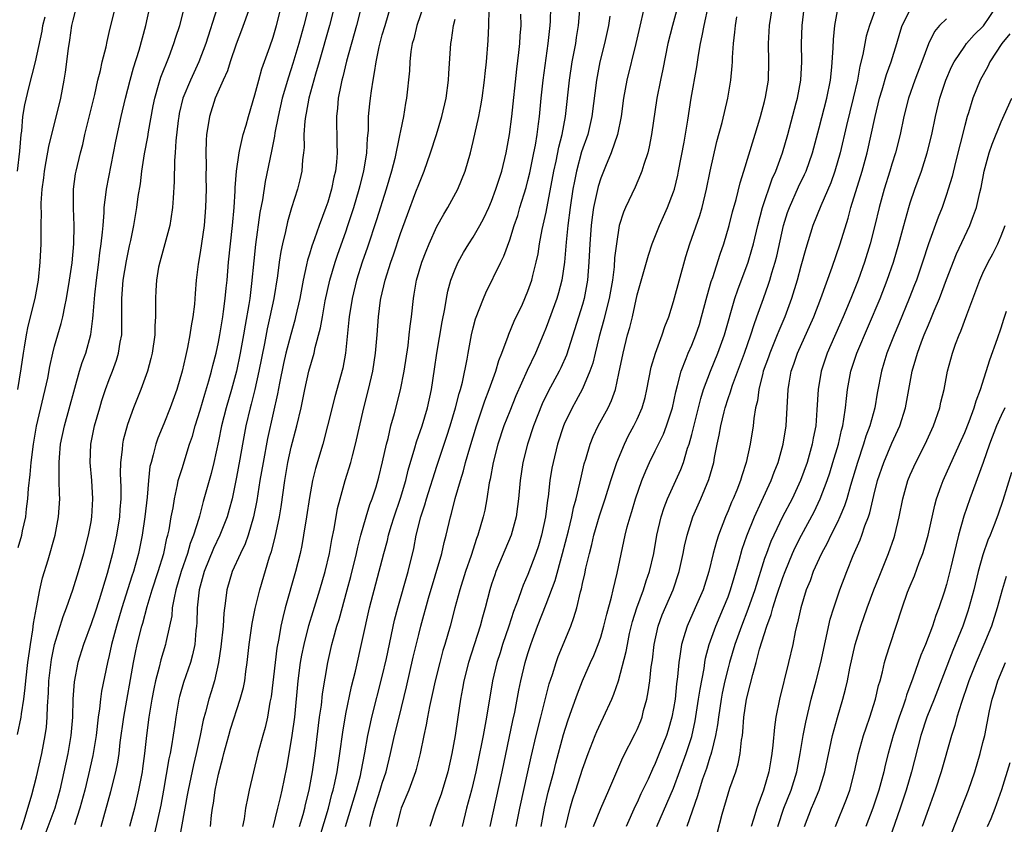
# Model space of a CAD drawing. Units: inches. Extents: x 2592000 to 2595000, y 1539000 to 1542000.
# Drawn here: x 2592245 to 2592353, y 1539691 to 1539780 of the extents above; entities that cross this region are included whole.
import ezdxf

# ---------------------------------------------------------------- set-up
doc = ezdxf.new("R2010")
doc.units = ezdxf.units.IN
doc.header["$MEASUREMENT"] = 0
doc.layers.add('LD25921539_2ft', color=52, linetype='Continuous')

msp = doc.modelspace()

# ---------------------------------------------------------------- linework, layer by layer
at = {"layer": 'LD25921539_2ft'}
for points, elevation in [([(2592305.13, 1539690.87), (2592305.65, 1539693), (2592305.95, 1539694.05), (2592306.27, 1539695), (2592307, 1539697.28), (2592307.61, 1539699), (2592308.39, 1539701), (2592308.57, 1539701.43), (2592309, 1539702.37), (2592309.32, 1539703), (2592310.24, 1539705), (2592310.46, 1539705.54), (2592310.94, 1539707), (2592311.79, 1539710.21), (2592311.93, 1539711), (2592312.18, 1539712.18), (2592312.5, 1539713.5), (2592312.96, 1539715), (2592313.7, 1539717), (2592314.01, 1539717.99), (2592314.36, 1539719), (2592314.82, 1539721), (2592315.18, 1539723), (2592315.65, 1539725), (2592315.97, 1539726.03), (2592316.35, 1539727), (2592317.79, 1539730.21), (2592318.08, 1539731), (2592318.55, 1539732.55), (2592318.71, 1539733), (2592319, 1539734.05), (2592319.99, 1539738.01), (2592320.3, 1539739), (2592321.06, 1539741), (2592321.88, 1539743), (2592322.6, 1539745), (2592323.74, 1539749), (2592324.05, 1539749.95), (2592325.2, 1539753), (2592325.62, 1539754.38), (2592325.78, 1539755), (2592326.26, 1539757), (2592326.77, 1539759), (2592327.85, 1539762.15), (2592328.24, 1539763), (2592328.98, 1539765), (2592329.55, 1539767), (2592330.48, 1539770.48), (2592330.61, 1539771), (2592331, 1539773), (2592331.11, 1539775), (2592331.07, 1539777), (2592331.14, 1539779), (2592331.54, 1539782.46)], 8066), ([(2592302.46, 1539691), (2592302.83, 1539693), (2592303.24, 1539694.76), (2592303.84, 1539697), (2592304.06, 1539697.94), (2592304.9, 1539701.1), (2592305.38, 1539702.62), (2592305.84, 1539703.84), (2592306.44, 1539705.56), (2592307.01, 1539707.01), (2592307.87, 1539709), (2592308.23, 1539709.77), (2592308.72, 1539711), (2592309, 1539711.81), (2592309.35, 1539713), (2592309.67, 1539714.33), (2592310.18, 1539716.18), (2592310.36, 1539717), (2592310.82, 1539718.82), (2592311.7, 1539723), (2592311.92, 1539723.92), (2592312.22, 1539725), (2592312.41, 1539725.59), (2592312.82, 1539727), (2592313.51, 1539729), (2592313.94, 1539730.06), (2592314.37, 1539731), (2592315, 1539732.26), (2592315.89, 1539734.11), (2592316.22, 1539735), (2592316.87, 1539737), (2592317.25, 1539738.75), (2592317.45, 1539739.45), (2592317.83, 1539741), (2592318.39, 1539742.39), (2592318.61, 1539743), (2592319, 1539743.88), (2592319.46, 1539745), (2592319.84, 1539746.16), (2592320.09, 1539747), (2592320.7, 1539749.3), (2592321.15, 1539750.85), (2592321.31, 1539751.31), (2592322.13, 1539753.87), (2592322.54, 1539755), (2592323.13, 1539757), (2592323.49, 1539758.51), (2592323.87, 1539759.87), (2592324.31, 1539761.69), (2592324.74, 1539763), (2592326.37, 1539768.37), (2592326.56, 1539769), (2592327, 1539770.64), (2592327.11, 1539771.11), (2592327.42, 1539773), (2592327.49, 1539775), (2592327.42, 1539777), (2592327.53, 1539779), (2592328.01, 1539781.99)], 8068), ([(2592244.92, 1539701.09), (2592245.34, 1539703), (2592245.37, 1539703.37), (2592245.63, 1539705), (2592245.77, 1539706.23), (2592245.83, 1539707), (2592246.05, 1539709), (2592246.23, 1539710.23), (2592246.33, 1539711), (2592246.61, 1539712.61), (2592246.69, 1539713.31), (2592247, 1539715.05), (2592247.38, 1539717), (2592247.68, 1539718.32), (2592248.28, 1539720.28), (2592249.06, 1539723), (2592249.44, 1539725), (2592249.56, 1539727), (2592249.53, 1539727.53), (2592249.51, 1539729), (2592249.48, 1539729.48), (2592249.49, 1539731), (2592249.52, 1539731.52), (2592249.66, 1539733), (2592250.07, 1539735), (2592251.75, 1539741), (2592252.03, 1539741.97), (2592252.41, 1539743), (2592252.96, 1539745.04), (2592253.2, 1539746.8), (2592253.22, 1539747.22), (2592253.41, 1539749.41), (2592253.59, 1539751), (2592253.86, 1539753), (2592253.98, 1539754.02), (2592254.13, 1539755), (2592254.27, 1539756.27), (2592254.32, 1539757), (2592254.45, 1539758.45), (2592254.46, 1539759), (2592254.68, 1539760.68), (2592254.71, 1539761), (2592255.73, 1539766.27), (2592256.31, 1539769), (2592256.78, 1539771), (2592257.3, 1539773), (2592257.67, 1539774.33), (2592258.27, 1539776.27), (2592259.01, 1539779), (2592259.45, 1539781)], 8108), ([(2592251.37, 1539781), (2592251, 1539779.57), (2592250.87, 1539779), (2592250.63, 1539777.37), (2592250.48, 1539776.48), (2592250.14, 1539773.86), (2592250, 1539773), (2592249.63, 1539771), (2592248.32, 1539765.68), (2592248.04, 1539764.04), (2592247.85, 1539763), (2592247.76, 1539762.24), (2592247.6, 1539761), (2592247.48, 1539759.48), (2592247.48, 1539759), (2592247.51, 1539758.49), (2592247.48, 1539757), (2592247.48, 1539755), (2592247.39, 1539753), (2592247.18, 1539751), (2592246.81, 1539749), (2592246.04, 1539745.96), (2592245.86, 1539745), (2592245.66, 1539743.66), (2592245.53, 1539743), (2592245.29, 1539741.29), (2592244.93, 1539739)], 8112), ([(2592245, 1539721.66), (2592245.38, 1539723), (2592245.47, 1539723.47), (2592245.82, 1539725), (2592245.9, 1539725.9), (2592246.07, 1539727), (2592246.13, 1539728.13), (2592246.32, 1539729.68), (2592246.42, 1539731), (2592246.67, 1539733), (2592247.01, 1539734.99), (2592247.76, 1539738.24), (2592247.97, 1539739), (2592248.24, 1539740.24), (2592248.48, 1539741.52), (2592248.81, 1539743), (2592249, 1539743.75), (2592249.35, 1539745), (2592249.73, 1539746.27), (2592249.9, 1539747), (2592250.11, 1539748.11), (2592250.32, 1539749), (2592250.64, 1539751), (2592250.91, 1539752.91), (2592251.12, 1539755), (2592251.15, 1539757), (2592251.06, 1539758.94), (2592251.08, 1539761), (2592251.31, 1539762.69), (2592251.36, 1539763), (2592251.83, 1539765), (2592252.08, 1539765.92), (2592252.33, 1539767), (2592253.4, 1539771.4), (2592253.76, 1539773), (2592254.03, 1539774.03), (2592254.23, 1539775), (2592254.65, 1539776.65), (2592254.76, 1539777.24), (2592255, 1539778.21), (2592255.14, 1539778.86), (2592255.68, 1539781)], 8110), ([(2592245.32, 1539690.68), (2592245.66, 1539691.66), (2592246.49, 1539694.49), (2592247, 1539696.45), (2592247.58, 1539699), (2592247.97, 1539701), (2592248.1, 1539701.9), (2592248.19, 1539703), (2592248.21, 1539704.21), (2592248.31, 1539705.69), (2592248.35, 1539707), (2592248.65, 1539709.35), (2592248.99, 1539711), (2592249.93, 1539714.07), (2592250.29, 1539715), (2592251.01, 1539717), (2592251.62, 1539719), (2592252.19, 1539721), (2592252.71, 1539723), (2592253, 1539724.48), (2592253.09, 1539725), (2592253.21, 1539727), (2592253.09, 1539729), (2592252.92, 1539731), (2592252.99, 1539733), (2592253.39, 1539735), (2592253.95, 1539737), (2592254.2, 1539737.8), (2592254.59, 1539739), (2592255, 1539740.1), (2592255.35, 1539741), (2592255.79, 1539742.21), (2592256.03, 1539743), (2592256.21, 1539744.21), (2592256.37, 1539745), (2592256.4, 1539745.6), (2592256.4, 1539747), (2592256.38, 1539748.38), (2592256.39, 1539749), (2592256.54, 1539751), (2592256.88, 1539753.12), (2592257.23, 1539754.77), (2592257.37, 1539755.37), (2592257.7, 1539757), (2592258.04, 1539759), (2592258.19, 1539760.19), (2592258.42, 1539761.58), (2592258.58, 1539763), (2592258.88, 1539764.88), (2592259.24, 1539766.76), (2592259.32, 1539767.32), (2592259.83, 1539770.17), (2592260, 1539771), (2592260.43, 1539772.43), (2592260.68, 1539773.32), (2592261.58, 1539775.58), (2592262.1, 1539777), (2592262.31, 1539777.69), (2592262.74, 1539779), (2592263.27, 1539781)], 8106), ([(2592266.82, 1539780.82), (2592265.62, 1539777), (2592264.85, 1539775), (2592263.91, 1539773), (2592263.08, 1539771), (2592262.69, 1539769.31), (2592262.63, 1539769), (2592262.57, 1539768.57), (2592262.32, 1539766.32), (2592262.25, 1539765), (2592262.17, 1539764.17), (2592262.13, 1539761.87), (2592262.01, 1539760.01), (2592261.96, 1539759), (2592261.75, 1539757.75), (2592261.64, 1539757), (2592260.55, 1539753), (2592260.43, 1539752.43), (2592260.18, 1539751), (2592260.13, 1539749.87), (2592260.07, 1539749), (2592260.09, 1539748.09), (2592260.09, 1539747), (2592260.02, 1539745.98), (2592260.01, 1539745), (2592259.72, 1539743), (2592259.58, 1539742.42), (2592259.19, 1539741), (2592258.46, 1539739), (2592257.67, 1539737), (2592257, 1539735.14), (2592256.54, 1539733.45), (2592256.45, 1539733), (2592256.41, 1539732.41), (2592256.23, 1539731), (2592256.21, 1539729.79), (2592256.28, 1539728.28), (2592256.27, 1539727), (2592256.17, 1539725.83), (2592256.11, 1539725), (2592255.79, 1539723), (2592255.36, 1539721), (2592254.78, 1539718.78), (2592253.88, 1539715.88), (2592253.45, 1539714.55), (2592253, 1539713.24), (2592252.17, 1539711), (2592251.54, 1539709), (2592251.13, 1539706.87), (2592251.01, 1539705), (2592250.96, 1539703), (2592250.78, 1539701), (2592250.44, 1539699), (2592250.02, 1539697), (2592249.58, 1539695), (2592249.02, 1539693), (2592247.92, 1539690.08)], 8104), ([(2592270.44, 1539781), (2592269.53, 1539778.47), (2592268.94, 1539776.94), (2592268.3, 1539775), (2592267.99, 1539774.01), (2592267.52, 1539773), (2592266.63, 1539771), (2592266, 1539769), (2592265.85, 1539767.85), (2592265.7, 1539767), (2592265.65, 1539766.35), (2592265.63, 1539765), (2592265.65, 1539763.65), (2592265.63, 1539762.37), (2592265.65, 1539761), (2592265.59, 1539759), (2592265.42, 1539757), (2592265, 1539754.06), (2592264.78, 1539752.78), (2592264.56, 1539751), (2592264.44, 1539749.56), (2592264.37, 1539748.37), (2592264.2, 1539747), (2592264, 1539746), (2592263.87, 1539745), (2592263.6, 1539743.6), (2592263.37, 1539742.63), (2592263.01, 1539741), (2592262.41, 1539739), (2592261.69, 1539737), (2592261, 1539735.24), (2592260.35, 1539733.65), (2592260.12, 1539733), (2592259.84, 1539731.84), (2592259.59, 1539731), (2592259.47, 1539730.53), (2592259.31, 1539729), (2592259.16, 1539727.16), (2592258.91, 1539725), (2592258.62, 1539723), (2592258.22, 1539721), (2592257.66, 1539719), (2592257.49, 1539718.51), (2592256.37, 1539715), (2592255.78, 1539713), (2592255.26, 1539711), (2592255, 1539709.77), (2592254.81, 1539709), (2592254.14, 1539705.86), (2592254.03, 1539705), (2592253.93, 1539703.93), (2592253.78, 1539703), (2592253.55, 1539701), (2592253.19, 1539698.81), (2592252.71, 1539696.71), (2592252.3, 1539695), (2592251.78, 1539693), (2592251.18, 1539691.18)], 8102), ([(2592254.11, 1539691), (2592255.17, 1539694.83), (2592255.71, 1539697), (2592255.94, 1539698.06), (2592256.08, 1539699), (2592256.21, 1539700.21), (2592256.59, 1539703), (2592257.67, 1539709), (2592257.88, 1539710.12), (2592258.08, 1539711), (2592258.58, 1539713), (2592258.68, 1539713.32), (2592259.15, 1539715.15), (2592259.71, 1539717), (2592260.37, 1539719), (2592260.99, 1539721), (2592261.34, 1539722.66), (2592261.45, 1539723), (2592261.57, 1539723.57), (2592261.82, 1539725), (2592262.01, 1539726.01), (2592262.16, 1539727), (2592262.51, 1539728.51), (2592262.59, 1539729), (2592262.67, 1539729.33), (2592263, 1539730.34), (2592263.83, 1539733), (2592264.13, 1539733.87), (2592264.44, 1539735), (2592265, 1539736.74), (2592265.51, 1539738.49), (2592265.95, 1539739.95), (2592266.23, 1539741), (2592266.37, 1539741.63), (2592266.74, 1539743), (2592267, 1539744.2), (2592267.15, 1539745), (2592267.48, 1539747), (2592267.57, 1539747.57), (2592267.75, 1539749), (2592267.85, 1539750.15), (2592267.95, 1539751), (2592268.11, 1539753), (2592268.53, 1539757), (2592268.71, 1539759), (2592268.84, 1539760.84), (2592268.85, 1539761.15), (2592268.98, 1539763), (2592269.26, 1539765), (2592269.36, 1539765.36), (2592269.73, 1539767), (2592270.03, 1539768.03), (2592270.29, 1539769), (2592271, 1539771.38), (2592271.43, 1539773), (2592271.78, 1539774.22), (2592272.65, 1539776.65), (2592273, 1539777.7), (2592273.36, 1539779), (2592273.89, 1539781)], 8100), ([(2592276.84, 1539780.84), (2592276.37, 1539779), (2592275.83, 1539777), (2592275.19, 1539774.81), (2592274.68, 1539773.32), (2592274, 1539771), (2592273.55, 1539769), (2592273.21, 1539767.21), (2592273.16, 1539766.84), (2592272.83, 1539765.17), (2592272.14, 1539761.86), (2592271.84, 1539759.84), (2592271.56, 1539758.44), (2592271.08, 1539754.92), (2592270.88, 1539753.12), (2592270.64, 1539750.64), (2592270.43, 1539749), (2592270.33, 1539748.33), (2592269.92, 1539746.08), (2592269.75, 1539745), (2592269.39, 1539743), (2592268.97, 1539741), (2592268.42, 1539739), (2592267.84, 1539737), (2592267.33, 1539735), (2592267, 1539733.34), (2592266.51, 1539731), (2592266.21, 1539729.79), (2592265.32, 1539726.68), (2592264.9, 1539725.1), (2592264.84, 1539724.84), (2592264.26, 1539723), (2592263.9, 1539722.1), (2592263.58, 1539721), (2592262.9, 1539719), (2592262.32, 1539717), (2592262.12, 1539716.12), (2592261.93, 1539715), (2592261.86, 1539714.14), (2592261.63, 1539713), (2592261.22, 1539711.22), (2592261.18, 1539711), (2592260.68, 1539709.32), (2592260.48, 1539708.48), (2592260.08, 1539707), (2592259.89, 1539706.11), (2592259.68, 1539705), (2592259.36, 1539703), (2592259.09, 1539701), (2592258.87, 1539699), (2592258.65, 1539697.35), (2592258.6, 1539697), (2592258.22, 1539695), (2592258, 1539694), (2592257.76, 1539693), (2592257.23, 1539691)], 8098), ([(2592279.72, 1539781), (2592279.21, 1539779), (2592278.07, 1539775), (2592277.65, 1539773.65), (2592276.92, 1539771), (2592276.64, 1539769.36), (2592276.55, 1539769), (2592276.48, 1539768.48), (2592276.39, 1539767), (2592276.4, 1539765.6), (2592276.34, 1539765), (2592276.25, 1539764.25), (2592276.16, 1539763), (2592275.95, 1539762.05), (2592275.69, 1539761), (2592275.03, 1539758.97), (2592274.57, 1539757.43), (2592274.35, 1539756.35), (2592274.02, 1539755), (2592273.85, 1539754.15), (2592273.68, 1539753), (2592273.49, 1539751.49), (2592273.07, 1539749), (2592272.65, 1539747), (2592272.34, 1539745.66), (2592272.05, 1539744.05), (2592271.45, 1539741), (2592270.99, 1539739), (2592270.6, 1539737.4), (2592270.48, 1539737), (2592270.02, 1539735), (2592269.64, 1539733), (2592269.36, 1539731.36), (2592269, 1539729.38), (2592268.49, 1539727), (2592268.18, 1539725.82), (2592267.94, 1539725), (2592267.16, 1539723), (2592266.46, 1539721.54), (2592265.42, 1539719), (2592264.87, 1539717), (2592264.67, 1539715), (2592264.63, 1539713.37), (2592264.59, 1539713), (2592264.53, 1539712.53), (2592264.39, 1539711), (2592264.16, 1539709.84), (2592263.91, 1539709), (2592263.17, 1539706.83), (2592262.72, 1539705.28), (2592262.65, 1539705), (2592262.31, 1539703), (2592262.2, 1539702.2), (2592261.84, 1539699.84), (2592261.68, 1539699), (2592261.56, 1539698.44), (2592260.97, 1539695), (2592260.66, 1539693.34), (2592259.92, 1539690.08)], 8096), ([(2592282.67, 1539781), (2592282.18, 1539779), (2592281.06, 1539775.06), (2592280.66, 1539773.34), (2592280.56, 1539773), (2592280.43, 1539772.43), (2592280.17, 1539771), (2592280.09, 1539769.91), (2592279.97, 1539769), (2592280.01, 1539765.99), (2592280.04, 1539765), (2592279.96, 1539763.96), (2592279.85, 1539763), (2592279.68, 1539762.32), (2592279.41, 1539761), (2592279, 1539759.59), (2592278.81, 1539759), (2592278.07, 1539757), (2592277.56, 1539755.56), (2592277.25, 1539754.75), (2592277, 1539753.88), (2592276.79, 1539753.21), (2592276.69, 1539752.69), (2592276.32, 1539751), (2592275.94, 1539749), (2592275.48, 1539747), (2592275.39, 1539746.61), (2592274.94, 1539745.06), (2592274.41, 1539743), (2592274.15, 1539741.85), (2592273.7, 1539739.7), (2592273.48, 1539738.52), (2592273, 1539736.41), (2592272.4, 1539733.6), (2592271.9, 1539731), (2592271.55, 1539729), (2592271.2, 1539726.8), (2592270.86, 1539725), (2592270.27, 1539723), (2592269.94, 1539722.06), (2592269.41, 1539721), (2592268.51, 1539719), (2592267.92, 1539717), (2592267.79, 1539715.79), (2592267.58, 1539714.42), (2592267.5, 1539713), (2592267.27, 1539710.73), (2592267.02, 1539709), (2592266.56, 1539707), (2592266.2, 1539705.8), (2592265.94, 1539705), (2592265.57, 1539703.57), (2592265.32, 1539702.68), (2592264.98, 1539700.98), (2592264.55, 1539699), (2592264.25, 1539697.75), (2592263.66, 1539695), (2592263.57, 1539694.43), (2592262.66, 1539689.34)], 8094), ([(2592266.12, 1539691), (2592266.23, 1539692.23), (2592266.33, 1539693), (2592266.44, 1539693.57), (2592266.63, 1539695), (2592267, 1539696.74), (2592267.48, 1539698.52), (2592267.59, 1539699), (2592268.13, 1539701), (2592268.33, 1539701.67), (2592269.4, 1539705), (2592269.74, 1539706.26), (2592269.88, 1539707), (2592270.01, 1539708.01), (2592270.16, 1539709), (2592270.38, 1539711), (2592270.7, 1539713.3), (2592271.04, 1539714.96), (2592271.53, 1539717), (2592272.61, 1539720.61), (2592272.81, 1539721.19), (2592273.23, 1539722.77), (2592273.7, 1539725), (2592273.88, 1539726.12), (2592274.28, 1539729), (2592274.63, 1539731), (2592275, 1539732.65), (2592275.61, 1539735), (2592276.07, 1539737), (2592276.49, 1539739), (2592276.93, 1539741), (2592277.5, 1539743), (2592277.63, 1539743.63), (2592278.22, 1539745.78), (2592278.43, 1539747), (2592278.74, 1539748.74), (2592279.23, 1539751), (2592279.82, 1539753), (2592280.12, 1539753.88), (2592281, 1539756.32), (2592281.23, 1539757), (2592281.88, 1539759), (2592282.47, 1539761), (2592282.57, 1539761.43), (2592282.97, 1539763), (2592283.3, 1539765), (2592283.38, 1539766.62), (2592283.47, 1539767.47), (2592283.5, 1539769), (2592283.62, 1539770.38), (2592283.69, 1539771), (2592283.8, 1539771.8), (2592283.99, 1539773), (2592284.16, 1539773.84), (2592284.32, 1539775), (2592284.66, 1539776.66), (2592285, 1539777.95), (2592285.3, 1539779), (2592285.92, 1539781)], 8092), ([(2592289.49, 1539781), (2592288.8, 1539779), (2592288.46, 1539777.54), (2592288.3, 1539777), (2592288.15, 1539776.15), (2592288.03, 1539775), (2592287.98, 1539774.02), (2592287.65, 1539771), (2592287.54, 1539770.46), (2592287.32, 1539769), (2592287, 1539767.43), (2592286.91, 1539766.91), (2592286.38, 1539764.38), (2592286.02, 1539763), (2592285.44, 1539761), (2592284.37, 1539757.63), (2592283.37, 1539754.63), (2592282.8, 1539753), (2592282.16, 1539751), (2592281.68, 1539749), (2592281.37, 1539747), (2592281.34, 1539746.66), (2592280.95, 1539743), (2592280.65, 1539741.35), (2592279.79, 1539738.21), (2592278.99, 1539735), (2592278.46, 1539733), (2592277.67, 1539730.33), (2592277.35, 1539729), (2592277, 1539727.12), (2592276.69, 1539725), (2592276.36, 1539723), (2592276.15, 1539721.85), (2592275.96, 1539721), (2592275.46, 1539719), (2592274.33, 1539715), (2592274.06, 1539713.94), (2592273.87, 1539713), (2592273.65, 1539711.65), (2592273.43, 1539710.57), (2592273.22, 1539709), (2592272.78, 1539705.22), (2592272.66, 1539704.66), (2592272.38, 1539703), (2592272.13, 1539701.87), (2592271.87, 1539701), (2592271.33, 1539699), (2592270.38, 1539695), (2592270.24, 1539694.24), (2592269.97, 1539693), (2592269.82, 1539691.82), (2592269.65, 1539691)], 8090), ([(2592275.92, 1539691), (2592276.3, 1539692.3), (2592276.49, 1539693), (2592276.58, 1539693.42), (2592276.97, 1539695), (2592277.32, 1539697), (2592277.61, 1539699), (2592278.12, 1539703), (2592278.31, 1539704.31), (2592278.44, 1539705.56), (2592279, 1539709), (2592279.46, 1539711), (2592279.63, 1539711.63), (2592280.02, 1539713), (2592280.26, 1539713.74), (2592281.16, 1539717), (2592281.55, 1539718.45), (2592282.17, 1539721), (2592282.31, 1539721.69), (2592282.65, 1539723), (2592283.22, 1539725), (2592283.64, 1539726.36), (2592283.88, 1539727), (2592284.31, 1539728.31), (2592284.62, 1539729.38), (2592285.04, 1539731.04), (2592285.45, 1539733), (2592285.63, 1539733.63), (2592285.95, 1539735), (2592286.35, 1539736.35), (2592287.02, 1539738.98), (2592287.41, 1539741), (2592287.83, 1539743.83), (2592287.97, 1539745), (2592288.05, 1539745.95), (2592288.2, 1539747), (2592288.42, 1539749), (2592288.52, 1539749.48), (2592288.77, 1539751), (2592289.36, 1539753), (2592289.81, 1539754.19), (2592290.15, 1539755), (2592291, 1539756.89), (2592291.75, 1539758.25), (2592292.21, 1539759), (2592293.29, 1539761), (2592294.11, 1539763), (2592294.69, 1539765), (2592295, 1539766.25), (2592295.6, 1539769), (2592295.83, 1539770.17), (2592295.96, 1539771), (2592296.24, 1539773), (2592296.3, 1539773.7), (2592296.44, 1539775), (2592296.64, 1539777.36), (2592296.71, 1539779), (2592296.75, 1539780.75)], 8086), ([(2592278.13, 1539689.87), (2592279.08, 1539693), (2592279.47, 1539694.53), (2592279.61, 1539695), (2592279.79, 1539695.79), (2592280.03, 1539697), (2592280.34, 1539699), (2592280.66, 1539701.34), (2592281, 1539703.37), (2592281.62, 1539706.38), (2592282.04, 1539708.04), (2592283.61, 1539715), (2592285.17, 1539721), (2592285.57, 1539722.43), (2592285.69, 1539723), (2592285.97, 1539723.97), (2592286.29, 1539725), (2592287, 1539727.05), (2592287.6, 1539729), (2592287.86, 1539730.14), (2592288.58, 1539732.58), (2592288.75, 1539733.25), (2592289.37, 1539735), (2592289.98, 1539737), (2592290.41, 1539739), (2592290.75, 1539741.25), (2592290.98, 1539743), (2592291.57, 1539746.43), (2592291.87, 1539747.87), (2592292.05, 1539749), (2592292.19, 1539749.81), (2592292.54, 1539751), (2592293, 1539752.23), (2592293.35, 1539753), (2592293.94, 1539754.06), (2592294.52, 1539755), (2592295, 1539755.75), (2592295.71, 1539757), (2592296.16, 1539757.84), (2592296.7, 1539759), (2592297, 1539759.69), (2592297.49, 1539761), (2592298.13, 1539763), (2592298.63, 1539765), (2592298.98, 1539767), (2592299.22, 1539769), (2592299.79, 1539774.21), (2592300.02, 1539776.02), (2592300.12, 1539777), (2592300.15, 1539777.85), (2592300.25, 1539779), (2592300.24, 1539780.24)], 8084), ([(2592280.96, 1539691), (2592282.18, 1539695), (2592282.6, 1539696.6), (2592282.69, 1539697), (2592283.09, 1539699.09), (2592283.43, 1539701), (2592283.69, 1539702.31), (2592283.85, 1539703), (2592285, 1539707.48), (2592285.45, 1539709.45), (2592286.35, 1539713.65), (2592286.7, 1539715), (2592287.83, 1539719), (2592288.46, 1539721.54), (2592288.74, 1539723), (2592289.22, 1539725), (2592289.67, 1539726.33), (2592289.85, 1539727), (2592291, 1539730.57), (2592292.11, 1539733.89), (2592292.47, 1539735), (2592293.06, 1539737), (2592293.44, 1539738.56), (2592293.59, 1539739), (2592293.81, 1539739.81), (2592294.34, 1539742.34), (2592294.44, 1539743), (2592294.82, 1539745), (2592295, 1539745.77), (2592295.25, 1539746.75), (2592296.11, 1539749), (2592296.38, 1539749.62), (2592298.01, 1539753), (2592298.35, 1539753.65), (2592299, 1539755.45), (2592299.49, 1539757), (2592299.88, 1539758.12), (2592300.13, 1539759), (2592300.8, 1539761.2), (2592301, 1539761.96), (2592301.2, 1539762.8), (2592301.66, 1539765), (2592301.83, 1539765.83), (2592302.02, 1539767), (2592302.18, 1539768.18), (2592302.27, 1539769), (2592302.45, 1539771), (2592302.66, 1539773), (2592303.24, 1539777), (2592303.46, 1539779), (2592303.48, 1539779.48), (2592303.52, 1539781)], 8082), ([(2592283.62, 1539691), (2592283.83, 1539691.83), (2592284.16, 1539693), (2592284.78, 1539695), (2592285, 1539695.74), (2592285.42, 1539697), (2592285.92, 1539699), (2592286.36, 1539701), (2592286.84, 1539703), (2592287.66, 1539706.34), (2592288.39, 1539709.6), (2592289, 1539712.08), (2592289.24, 1539713), (2592290.09, 1539716.09), (2592291.53, 1539721), (2592291.8, 1539722.2), (2592292.02, 1539723), (2592292.5, 1539725), (2592292.62, 1539725.38), (2592293.01, 1539727.01), (2592293.58, 1539729), (2592293.93, 1539730.07), (2592294.15, 1539731), (2592294.61, 1539732.61), (2592295.34, 1539735), (2592296.02, 1539737), (2592296.26, 1539737.74), (2592296.74, 1539739), (2592297.46, 1539741), (2592297.81, 1539742.19), (2592298.15, 1539743), (2592298.85, 1539744.85), (2592298.92, 1539745.08), (2592299.5, 1539746.5), (2592300.39, 1539748.39), (2592301, 1539749.8), (2592301.42, 1539751), (2592301.54, 1539751.54), (2592301.91, 1539753), (2592302.11, 1539753.89), (2592302.28, 1539755), (2592302.58, 1539756.58), (2592303, 1539758.47), (2592303.84, 1539763), (2592304.09, 1539764.09), (2592304.39, 1539765.61), (2592304.76, 1539767), (2592305.13, 1539769), (2592305.57, 1539773), (2592305.88, 1539775), (2592306.09, 1539776.09), (2592306.25, 1539777), (2592306.33, 1539777.67), (2592306.55, 1539779), (2592306.7, 1539780.7)], 8080), ([(2592313.76, 1539781), (2592313.41, 1539779.41), (2592312.85, 1539777), (2592311.86, 1539773), (2592311.5, 1539771), (2592311.24, 1539769), (2592310.84, 1539767), (2592310.16, 1539765), (2592309.51, 1539763.51), (2592309, 1539762.23), (2592308.71, 1539761.29), (2592308.22, 1539759), (2592308.06, 1539757.94), (2592307.94, 1539757), (2592307.8, 1539755), (2592307.71, 1539753), (2592307.55, 1539751), (2592307.18, 1539749), (2592307, 1539748.35), (2592305.24, 1539742.76), (2592304.63, 1539741.37), (2592304.44, 1539741), (2592303.22, 1539738.78), (2592302.58, 1539737.42), (2592301.62, 1539735), (2592300.96, 1539733), (2592300.44, 1539731), (2592300.14, 1539729), (2592299.97, 1539727), (2592299.87, 1539726.13), (2592299.72, 1539725), (2592299.16, 1539723), (2592297.48, 1539719), (2592297.35, 1539718.65), (2592297, 1539717.61), (2592296.81, 1539717), (2592296.29, 1539715), (2592296.01, 1539713.99), (2592295.75, 1539713), (2592294.46, 1539709), (2592293.97, 1539707), (2592293.83, 1539706.17), (2592293.61, 1539705), (2592293.29, 1539703), (2592293, 1539701), (2592292.66, 1539699), (2592292.21, 1539697), (2592291.46, 1539694.54), (2592290.89, 1539693), (2592290.22, 1539691)], 8076), ([(2592317.43, 1539781), (2592316.88, 1539779), (2592316.39, 1539777), (2592315.82, 1539774.18), (2592315.56, 1539773), (2592315.18, 1539771), (2592314.58, 1539767), (2592314.34, 1539765.66), (2592314.16, 1539765), (2592313.73, 1539763.73), (2592313.53, 1539763), (2592313.39, 1539762.61), (2592312.77, 1539761.23), (2592311.73, 1539759), (2592311.51, 1539758.49), (2592311.04, 1539757), (2592310.72, 1539755), (2592310.53, 1539753.47), (2592310.47, 1539752.47), (2592310.29, 1539751), (2592309.93, 1539749), (2592309.57, 1539747.57), (2592309.35, 1539746.65), (2592308.83, 1539744.83), (2592308.38, 1539743), (2592308.12, 1539741.88), (2592307.82, 1539741), (2592307, 1539739.08), (2592306.28, 1539737.72), (2592305.86, 1539737), (2592305, 1539735.21), (2592304.91, 1539735), (2592304.26, 1539733), (2592303.76, 1539731), (2592303.64, 1539730.36), (2592303.41, 1539729), (2592303.22, 1539727.22), (2592303.15, 1539726.85), (2592302.93, 1539725), (2592302.5, 1539723), (2592302.16, 1539721.84), (2592301.88, 1539721), (2592301, 1539718.66), (2592300.49, 1539717.51), (2592300.29, 1539717), (2592299.92, 1539715.92), (2592299.4, 1539714.6), (2592298.89, 1539713), (2592298.22, 1539711), (2592297.94, 1539710.06), (2592297.59, 1539709), (2592297.12, 1539707), (2592296.46, 1539703), (2592296.22, 1539701.78), (2592296.09, 1539701), (2592295.88, 1539699.88), (2592295.7, 1539699), (2592295.28, 1539697), (2592295, 1539695.77), (2592294.81, 1539695), (2592294.27, 1539693), (2592293.77, 1539691)], 8074), ([(2592296.84, 1539691), (2592298.17, 1539697), (2592299.36, 1539702.64), (2592299.56, 1539703.56), (2592300.02, 1539705.98), (2592300.24, 1539707), (2592300.71, 1539709), (2592301, 1539709.99), (2592301.32, 1539711), (2592301.49, 1539711.49), (2592302.05, 1539713), (2592303, 1539715.42), (2592303.98, 1539718.02), (2592304.82, 1539721), (2592305.46, 1539723.46), (2592305.82, 1539725), (2592306.01, 1539725.99), (2592306.29, 1539727), (2592306.7, 1539728.7), (2592306.8, 1539729.2), (2592307.18, 1539730.82), (2592307.36, 1539731.36), (2592307.84, 1539733), (2592308.17, 1539733.83), (2592308.73, 1539735), (2592309.81, 1539737), (2592310.2, 1539737.8), (2592310.61, 1539739), (2592311, 1539740.76), (2592311.45, 1539743), (2592311.96, 1539745), (2592312.2, 1539745.8), (2592312.48, 1539747), (2592313, 1539749.39), (2592314.25, 1539753.75), (2592314.66, 1539755), (2592315.45, 1539757), (2592316.35, 1539759), (2592317, 1539760.7), (2592317.1, 1539761), (2592317.47, 1539762.53), (2592317.56, 1539763), (2592318.18, 1539766.18), (2592318.58, 1539768.58), (2592318.95, 1539771), (2592319.55, 1539774.45), (2592319.73, 1539775.73), (2592319.95, 1539777), (2592320.15, 1539777.85), (2592320.35, 1539779), (2592320.83, 1539781.17)], 8072), ([(2592308.22, 1539691), (2592309, 1539692.98), (2592309.91, 1539695), (2592311.44, 1539698.56), (2592312.79, 1539701.21), (2592313, 1539701.64), (2592313.4, 1539702.6), (2592313.54, 1539703), (2592313.72, 1539703.72), (2592314.08, 1539705), (2592314.23, 1539705.77), (2592314.39, 1539707), (2592314.55, 1539708.55), (2592314.68, 1539709.32), (2592314.87, 1539711), (2592315.32, 1539713), (2592315.77, 1539714.23), (2592316.95, 1539717), (2592317.61, 1539719), (2592318.06, 1539721), (2592318.22, 1539721.78), (2592318.51, 1539723), (2592319.13, 1539725), (2592320, 1539727), (2592320.89, 1539729.11), (2592321.43, 1539731), (2592321.52, 1539731.52), (2592321.81, 1539733), (2592322.02, 1539733.98), (2592322.19, 1539735), (2592322.55, 1539736.55), (2592322.67, 1539737), (2592323, 1539738.02), (2592323.26, 1539738.74), (2592323.32, 1539739), (2592323.48, 1539739.48), (2592324.79, 1539743), (2592325.5, 1539745), (2592325.85, 1539746.15), (2592326.17, 1539747), (2592326.87, 1539749), (2592327.44, 1539750.56), (2592327.58, 1539751), (2592327.8, 1539751.8), (2592328.17, 1539753), (2592328.34, 1539753.66), (2592329.08, 1539757), (2592329.54, 1539758.46), (2592329.73, 1539759), (2592330.74, 1539761.26), (2592331.39, 1539762.61), (2592331.56, 1539763), (2592332.26, 1539765), (2592333, 1539767.74), (2592333.85, 1539771), (2592334.25, 1539773), (2592334.41, 1539774.41), (2592334.55, 1539776.55), (2592334.56, 1539777.44), (2592334.73, 1539779), (2592335.08, 1539781)], 8064), ([(2592339.28, 1539781), (2592338.54, 1539779), (2592338.18, 1539777.82), (2592338.01, 1539777), (2592337.8, 1539775.8), (2592337.46, 1539774.54), (2592337.2, 1539773), (2592336.75, 1539771), (2592336.02, 1539768.02), (2592335.32, 1539765), (2592334.74, 1539763), (2592334.28, 1539761.72), (2592333.18, 1539759.18), (2592332.32, 1539757), (2592331.52, 1539754.48), (2592331, 1539752.55), (2592330.6, 1539751), (2592329.97, 1539749), (2592329.22, 1539747), (2592328.56, 1539745.44), (2592328.39, 1539745), (2592327.58, 1539743), (2592327.43, 1539742.56), (2592326.86, 1539741), (2592326.8, 1539740.8), (2592326.36, 1539739), (2592326.23, 1539737.77), (2592326.02, 1539737), (2592325.83, 1539735.83), (2592325.75, 1539735), (2592325.42, 1539733), (2592324.99, 1539731), (2592324.5, 1539729.5), (2592324.36, 1539729), (2592323.95, 1539727.95), (2592323.55, 1539727), (2592323.38, 1539726.62), (2592323, 1539725.69), (2592322.7, 1539725), (2592321.94, 1539723), (2592321.71, 1539722.29), (2592321.37, 1539721), (2592320.88, 1539719), (2592320.25, 1539717), (2592319.39, 1539715), (2592318.49, 1539713), (2592318.29, 1539712.29), (2592317.88, 1539711), (2592317.71, 1539709.71), (2592317.58, 1539709), (2592317.45, 1539707.45), (2592317.34, 1539706.66), (2592317.17, 1539705), (2592317, 1539703.95), (2592316.82, 1539703), (2592316.41, 1539701.59), (2592316.22, 1539701), (2592315.44, 1539699), (2592315, 1539697.93), (2592314.7, 1539697.3), (2592314.2, 1539696.2), (2592313.42, 1539694.58), (2592313, 1539693.64), (2592312.79, 1539693.21), (2592311.79, 1539691)], 8062), ([(2592315.18, 1539691), (2592317, 1539695.21), (2592318.39, 1539699), (2592319, 1539700.88), (2592319.39, 1539702.61), (2592319.76, 1539705), (2592319.91, 1539706.09), (2592320.35, 1539708.35), (2592320.44, 1539709), (2592320.52, 1539709.48), (2592320.93, 1539711), (2592321.64, 1539713), (2592322.51, 1539715), (2592323, 1539716.24), (2592323.27, 1539717), (2592323.65, 1539718.35), (2592324.2, 1539720.2), (2592324.54, 1539721.46), (2592325.06, 1539722.94), (2592325.89, 1539725), (2592326.68, 1539726.68), (2592327.74, 1539729), (2592328.07, 1539729.93), (2592328.5, 1539731), (2592329.06, 1539733), (2592329.36, 1539735), (2592329.58, 1539739), (2592329.69, 1539739.69), (2592329.93, 1539741), (2592330.22, 1539741.78), (2592330.62, 1539743), (2592332.41, 1539747), (2592333.18, 1539749), (2592334.44, 1539752.44), (2592335.32, 1539755), (2592336.18, 1539757.82), (2592336.49, 1539759), (2592337.74, 1539763), (2592338.29, 1539765), (2592339.16, 1539769), (2592339.65, 1539771), (2592339.94, 1539771.94), (2592340.4, 1539773.6), (2592340.92, 1539775), (2592341.53, 1539777), (2592341.85, 1539778.15), (2592342.13, 1539779), (2592343, 1539780.72)], 8060), ([(2592321.78, 1539690.22), (2592322.34, 1539692.34), (2592323, 1539694.59), (2592323.2, 1539695.2), (2592323.84, 1539697), (2592324.12, 1539697.88), (2592324.34, 1539699), (2592324.47, 1539700.47), (2592324.57, 1539701), (2592324.62, 1539701.38), (2592324.72, 1539703), (2592325.02, 1539705), (2592325.44, 1539706.56), (2592325.71, 1539707.71), (2592326.08, 1539709), (2592326.46, 1539710.46), (2592327.26, 1539713), (2592327.73, 1539714.27), (2592327.91, 1539715), (2592328.31, 1539716.31), (2592329, 1539718.34), (2592329.25, 1539719), (2592330.09, 1539721), (2592330.37, 1539721.63), (2592331.08, 1539723), (2592332.45, 1539725.55), (2592333.13, 1539727), (2592333.87, 1539729), (2592334.16, 1539729.84), (2592334.52, 1539731), (2592335.11, 1539733), (2592335.45, 1539734.55), (2592335.59, 1539735), (2592335.73, 1539735.73), (2592335.9, 1539737), (2592335.99, 1539738.01), (2592336.12, 1539739), (2592336.49, 1539741), (2592337.16, 1539743), (2592339.7, 1539749), (2592340.48, 1539751), (2592341.17, 1539753), (2592341.75, 1539755), (2592342.29, 1539757), (2592342.85, 1539759), (2592343, 1539759.5), (2592343.5, 1539761), (2592344.23, 1539763), (2592344.88, 1539765), (2592345.37, 1539767), (2592345.78, 1539769), (2592346.25, 1539771), (2592346.91, 1539773), (2592347.55, 1539774.45), (2592347.85, 1539775), (2592349, 1539776.72), (2592349.2, 1539777), (2592350.04, 1539777.96), (2592351.05, 1539778.95), (2592352.46, 1539781)], 8056), ([(2592244.93, 1539763), (2592245.18, 1539765.18), (2592245.32, 1539767), (2592245.38, 1539767.38), (2592245.51, 1539769), (2592245.71, 1539770.29), (2592246.16, 1539772.16), (2592246.89, 1539775), (2592247.62, 1539778.38), (2592247.72, 1539779), (2592247.96, 1539779.96)], 8114), ([(2592273, 1539690.89), (2592273.54, 1539693), (2592273.81, 1539694.19), (2592274.01, 1539695), (2592274.51, 1539697.49), (2592275, 1539700.28), (2592275.11, 1539701), (2592275.38, 1539703), (2592275.75, 1539707), (2592276.01, 1539709), (2592276.17, 1539709.83), (2592276.41, 1539711), (2592276.94, 1539713.06), (2592277.39, 1539714.61), (2592278.13, 1539717), (2592278.71, 1539719), (2592279.19, 1539721), (2592279.46, 1539722.54), (2592279.71, 1539723.71), (2592280.08, 1539725.92), (2592280.36, 1539727), (2592280.93, 1539729), (2592281.55, 1539731), (2592281.72, 1539731.72), (2592282.06, 1539733), (2592282.96, 1539737), (2592283.49, 1539739), (2592283.96, 1539741), (2592284.26, 1539743), (2592284.43, 1539745), (2592284.58, 1539747), (2592284.81, 1539748.81), (2592284.84, 1539749), (2592285.31, 1539751), (2592285.94, 1539753), (2592286.22, 1539753.78), (2592287, 1539756.14), (2592287.76, 1539758.24), (2592288.7, 1539760.7), (2592289, 1539761.53), (2592289.61, 1539763), (2592290.3, 1539765), (2592290.94, 1539767), (2592291.56, 1539769), (2592292.02, 1539771), (2592292.27, 1539773), (2592292.3, 1539773.7), (2592292.52, 1539777), (2592292.6, 1539777.39), (2592292.84, 1539779), (2592293, 1539779.68)], 8088), ([(2592310.01, 1539780.01), (2592309.84, 1539779), (2592309.41, 1539777), (2592308.92, 1539775), (2592308.6, 1539773.4), (2592308.53, 1539773), (2592308.04, 1539769), (2592307.57, 1539767), (2592306.9, 1539765.1), (2592306.34, 1539763), (2592306.11, 1539761.89), (2592305.95, 1539761), (2592305.64, 1539759), (2592305.38, 1539757), (2592305.19, 1539755.19), (2592305.01, 1539753), (2592304.72, 1539751), (2592304.37, 1539749.63), (2592304.17, 1539749), (2592303, 1539745.8), (2592302.68, 1539745), (2592301.83, 1539743), (2592300.91, 1539741.09), (2592299.69, 1539738.31), (2592299, 1539736.61), (2592298.37, 1539735), (2592297.7, 1539733), (2592297.18, 1539731), (2592296.85, 1539729.15), (2592296.76, 1539728.76), (2592296.49, 1539727), (2592296.25, 1539725.75), (2592296.07, 1539725), (2592295.5, 1539723), (2592295.36, 1539722.64), (2592294.75, 1539720.75), (2592294.15, 1539719), (2592293.52, 1539717), (2592292.98, 1539715), (2592292.46, 1539713), (2592291.88, 1539711), (2592291.67, 1539710.33), (2592291.31, 1539709), (2592290.81, 1539707), (2592290.49, 1539705.51), (2592290.19, 1539704.19), (2592289.96, 1539703), (2592289.83, 1539702.17), (2592289.57, 1539701), (2592289.18, 1539699), (2592288.73, 1539697.27), (2592288.65, 1539697), (2592287.9, 1539695), (2592287.08, 1539693), (2592287, 1539692.73), (2592286.55, 1539691)], 8078), ([(2592299.72, 1539691), (2592300.1, 1539693), (2592301.01, 1539697), (2592301.37, 1539698.63), (2592301.91, 1539701), (2592302.41, 1539703), (2592303.35, 1539706.65), (2592303.7, 1539707.7), (2592304.1, 1539709), (2592304.33, 1539709.67), (2592305.71, 1539713), (2592306.06, 1539713.94), (2592306.36, 1539715), (2592306.78, 1539716.78), (2592306.88, 1539717.12), (2592307, 1539717.7), (2592307.25, 1539718.75), (2592307.36, 1539719.36), (2592307.76, 1539721), (2592308.03, 1539721.97), (2592308.26, 1539723), (2592308.87, 1539725.13), (2592309.48, 1539727), (2592310.11, 1539729), (2592310.77, 1539731), (2592311.61, 1539733), (2592312.07, 1539733.93), (2592312.65, 1539735), (2592313, 1539735.74), (2592313.55, 1539737), (2592313.87, 1539738.13), (2592314.08, 1539739), (2592314.56, 1539741.44), (2592315.01, 1539742.98), (2592315.77, 1539745), (2592316.06, 1539745.94), (2592316.48, 1539747), (2592317, 1539748.67), (2592318.37, 1539753.63), (2592318.79, 1539755), (2592319.89, 1539758.11), (2592320.14, 1539759), (2592320.62, 1539761), (2592321.03, 1539762.97), (2592321.77, 1539766.23), (2592322.35, 1539768.35), (2592322.95, 1539771), (2592323.29, 1539773), (2592323.45, 1539774.55), (2592323.47, 1539775), (2592323.47, 1539775.47), (2592323.58, 1539777), (2592323.75, 1539778.25), (2592323.8, 1539779), (2592323.96, 1539779.96)], 8070), ([(2592347, 1539779.73), (2592346.21, 1539779), (2592345.66, 1539778.34), (2592345, 1539776.99), (2592344.29, 1539775), (2592343.52, 1539773), (2592342.83, 1539771), (2592342.32, 1539769), (2592341.89, 1539767), (2592341.4, 1539765), (2592341, 1539763.75), (2592340.78, 1539763), (2592340.16, 1539761), (2592339.61, 1539759), (2592339.13, 1539757), (2592338.62, 1539755), (2592338, 1539753), (2592337.28, 1539751), (2592336.48, 1539749), (2592335.64, 1539747), (2592333.9, 1539743), (2592333.23, 1539741), (2592332.89, 1539739), (2592332.76, 1539736.76), (2592332.62, 1539735), (2592332.35, 1539733.65), (2592332.25, 1539733), (2592331.68, 1539731), (2592330.95, 1539729), (2592330.03, 1539727), (2592328.99, 1539725.01), (2592328.01, 1539723), (2592327.69, 1539722.31), (2592327.2, 1539721), (2592327, 1539720.43), (2592325.92, 1539717), (2592325.18, 1539714.82), (2592324.46, 1539713), (2592323.73, 1539711), (2592323.15, 1539709), (2592323, 1539708.44), (2592322.65, 1539707), (2592322.36, 1539705.64), (2592322.23, 1539705), (2592321.93, 1539703), (2592321.84, 1539702.16), (2592321.63, 1539701), (2592321.16, 1539699.16), (2592321.11, 1539698.89), (2592321, 1539698.61), (2592320.62, 1539697.38), (2592320.2, 1539696.2), (2592319.81, 1539695), (2592319.64, 1539694.36), (2592318.45, 1539691)], 8058), ([(2592353.94, 1539778.06), (2592353.07, 1539777), (2592351.76, 1539775), (2592351.53, 1539774.47), (2592350.71, 1539773), (2592349.88, 1539771), (2592349.41, 1539769.41), (2592349.27, 1539769), (2592349, 1539768.02), (2592347.98, 1539763.98), (2592347.61, 1539762.39), (2592347.19, 1539761), (2592347, 1539760.43), (2592346.5, 1539759), (2592346.07, 1539757.93), (2592345, 1539755.02), (2592344.36, 1539753), (2592343.68, 1539751), (2592343.49, 1539750.51), (2592342.91, 1539749), (2592341.77, 1539746.23), (2592341.24, 1539745), (2592340.44, 1539743), (2592340.12, 1539741.88), (2592339.84, 1539741), (2592339.39, 1539738.61), (2592339.11, 1539737), (2592338.56, 1539735), (2592338.14, 1539733.86), (2592337.88, 1539733), (2592337.21, 1539731), (2592336.71, 1539729.29), (2592336.44, 1539728.44), (2592336.03, 1539727), (2592335.79, 1539726.21), (2592335.28, 1539725), (2592335, 1539724.41), (2592334.3, 1539723), (2592333.89, 1539722.11), (2592333.26, 1539721), (2592333, 1539720.44), (2592332.35, 1539719), (2592332, 1539718), (2592331.59, 1539717), (2592330.98, 1539715), (2592330.64, 1539713.36), (2592330.53, 1539713), (2592330.38, 1539712.38), (2592330.11, 1539711), (2592329.64, 1539709), (2592328.65, 1539705), (2592328.26, 1539703), (2592328.1, 1539701.9), (2592327.93, 1539699.93), (2592327.81, 1539699), (2592327.68, 1539698.32), (2592327.46, 1539697), (2592326.89, 1539695), (2592326.14, 1539693), (2592325.8, 1539691.8), (2592325.53, 1539691)], 8054), ([(2592328.45, 1539691), (2592329.13, 1539693), (2592329.93, 1539695), (2592330.54, 1539697), (2592330.93, 1539699), (2592331.26, 1539701), (2592331.53, 1539702.47), (2592332.14, 1539705), (2592332.68, 1539707), (2592333.18, 1539709), (2592334.23, 1539713.77), (2592334.6, 1539715), (2592335.27, 1539717), (2592336.04, 1539719), (2592336.75, 1539720.75), (2592337.52, 1539722.48), (2592337.7, 1539723), (2592338.03, 1539724.03), (2592338.41, 1539725), (2592338.56, 1539725.44), (2592339, 1539727.34), (2592339.43, 1539729), (2592340.1, 1539731), (2592341, 1539733.11), (2592341.87, 1539735), (2592342.5, 1539737), (2592343.24, 1539741), (2592343.64, 1539742.36), (2592343.79, 1539743), (2592344.24, 1539744.24), (2592344.54, 1539745), (2592345, 1539746.12), (2592345.28, 1539746.72), (2592345.63, 1539747.63), (2592346.21, 1539749), (2592347, 1539751.1), (2592348.11, 1539753.89), (2592349.55, 1539757), (2592349.84, 1539757.84), (2592350.28, 1539759), (2592350.65, 1539760.65), (2592350.79, 1539761.21), (2592351.14, 1539763), (2592351.7, 1539765), (2592352.03, 1539765.97), (2592353, 1539768.39), (2592354.17, 1539771)], 8052), ([(2592331.39, 1539691), (2592332.16, 1539693), (2592332.42, 1539693.58), (2592333, 1539695), (2592333.63, 1539697), (2592334.47, 1539701), (2592335, 1539702.97), (2592335.62, 1539705), (2592335.91, 1539706.09), (2592336.12, 1539707), (2592336.39, 1539708.39), (2592336.97, 1539711), (2592337.58, 1539713), (2592338.27, 1539715), (2592339.02, 1539717), (2592339.58, 1539718.42), (2592340.63, 1539721), (2592341.24, 1539722.76), (2592341.31, 1539723), (2592341.78, 1539725), (2592342.18, 1539727), (2592342.74, 1539729), (2592343, 1539729.64), (2592343.62, 1539731), (2592344.64, 1539733), (2592345.55, 1539735), (2592346.25, 1539737), (2592346.38, 1539737.62), (2592346.72, 1539739), (2592347.09, 1539741), (2592347.64, 1539743), (2592347.99, 1539743.99), (2592348.38, 1539745), (2592348.58, 1539745.42), (2592349.21, 1539747.21), (2592350.42, 1539750.42), (2592350.65, 1539751), (2592351, 1539751.78), (2592351.58, 1539753), (2592352.08, 1539753.92), (2592352.62, 1539755), (2592353, 1539755.89), (2592353.43, 1539757)], 8050), ([(2592334.81, 1539691), (2592335.99, 1539694.01), (2592336.36, 1539695), (2592336.9, 1539697), (2592337.33, 1539699), (2592337.89, 1539701), (2592338.16, 1539701.84), (2592338.56, 1539703), (2592339.19, 1539705), (2592339.53, 1539706.47), (2592339.7, 1539707), (2592339.97, 1539707.97), (2592340.2, 1539709), (2592340.37, 1539709.63), (2592340.79, 1539711), (2592342.12, 1539715), (2592342.72, 1539716.72), (2592343, 1539717.43), (2592343.47, 1539718.53), (2592343.99, 1539719.99), (2592344.39, 1539721), (2592344.54, 1539721.46), (2592344.98, 1539723), (2592345.7, 1539726.3), (2592345.9, 1539727), (2592346.42, 1539728.42), (2592346.61, 1539729), (2592348.44, 1539733), (2592349, 1539734.28), (2592349.48, 1539735.48), (2592350.04, 1539737), (2592350.24, 1539737.76), (2592350.74, 1539739), (2592351.74, 1539742.26), (2592352.59, 1539744.59), (2592353, 1539745.79), (2592353.28, 1539746.72), (2592353.6, 1539747.6)], 8048), ([(2592353.41, 1539737), (2592353, 1539736.14), (2592352.5, 1539735), (2592351.71, 1539733), (2592351.02, 1539730.98), (2592349.54, 1539727), (2592348.9, 1539725.1), (2592348.33, 1539723), (2592348.06, 1539721.94), (2592347.47, 1539719.47), (2592347, 1539717.58), (2592346.75, 1539716.75), (2592346.16, 1539715), (2592345.83, 1539714.17), (2592345.44, 1539713), (2592344.67, 1539711), (2592344.17, 1539709.83), (2592343.3, 1539707.3), (2592342.59, 1539705.41), (2592342.48, 1539705), (2592342.22, 1539704.22), (2592341.78, 1539703), (2592341.15, 1539701), (2592340.59, 1539699), (2592340.26, 1539697.74), (2592340.1, 1539697), (2592339.56, 1539695), (2592338.89, 1539693), (2592338.12, 1539691)], 8046), ([(2592354.12, 1539729.88), (2592353.18, 1539726.82), (2592352.68, 1539725.32), (2592352.31, 1539724.31), (2592351.8, 1539723), (2592351.55, 1539722.45), (2592351, 1539720.84), (2592350.47, 1539719), (2592349.98, 1539717), (2592349.46, 1539715), (2592349.35, 1539714.65), (2592348.78, 1539713), (2592347.68, 1539710.32), (2592345.65, 1539705), (2592344.85, 1539703), (2592344.18, 1539701), (2592343.15, 1539697), (2592342.57, 1539695), (2592341.92, 1539693), (2592341.31, 1539691.31), (2592340.52, 1539689)], 8044), ([(2592353.56, 1539718.44), (2592353.11, 1539717), (2592352.57, 1539715), (2592351.93, 1539713), (2592351.1, 1539711), (2592350.24, 1539709), (2592349.46, 1539707), (2592349.35, 1539706.65), (2592348.63, 1539704.63), (2592348.13, 1539703), (2592347.91, 1539702.09), (2592347.53, 1539701), (2592346.41, 1539697), (2592345.76, 1539695), (2592345, 1539692.93), (2592344.33, 1539691)], 8042), ([(2592347.61, 1539690.39), (2592349.4, 1539695), (2592350.09, 1539697), (2592350.7, 1539699), (2592351, 1539700.21), (2592351.19, 1539701), (2592351.71, 1539703.71), (2592352.01, 1539705), (2592352.26, 1539705.74), (2592352.64, 1539707), (2592353.49, 1539709)], 8040), ([(2592351.51, 1539691), (2592351.89, 1539691.89), (2592352.33, 1539693), (2592353.07, 1539695.07), (2592353.98, 1539698.02)], 8038)]:
    msp.add_lwpolyline(points, dxfattribs=dict(at, elevation=elevation))

doc.saveas('drawing.dxf')
